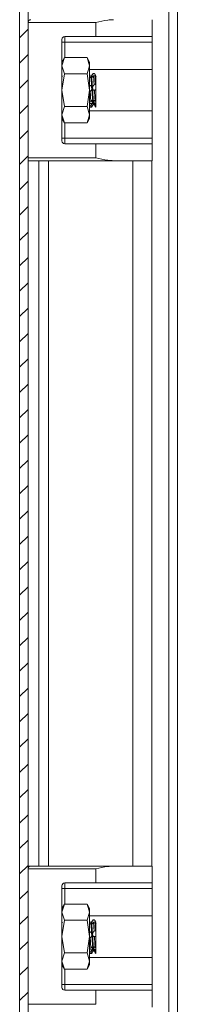
# Model space of a CAD drawing. Units: millimetres. Extents: x -1705 to 2013, y -1256 to 4193.
# Drawn here: x -953 to -925, y 1109 to 1283 of the extents above; entities that cross this region are included whole.
import ezdxf

# ---------------------------------------------------------------- set-up
doc = ezdxf.new("R2010")
doc.units = ezdxf.units.MM

msp = doc.modelspace()

# ---------------------------------------------------------------- linework, layer by layer
at = {"color": 7, "linetype": 'Continuous', "lineweight": 15}
for p, q in [((-952.62, 1393.89), (-952.62, 0.09)), ((-951.12, 1393.89), (-951.12, 0.09)), ((-926.15, 1343.77), (-926.15, 731.99)), ((-951.12, 1282.75), (-939.12, 1282.75)), ((-939.12, 1282.75), (-939.12, 1280.25)), ((-929.12, 1283.25), (-929.12, 1280.25)), ((-945.12, 1261.75), (-945.12, 1279.75)), ((-945.12, 1279.25), (-944.62, 1279.25)), ((-944.62, 1280.25), (-939.12, 1280.25)), ((-944.62, 1279.25), (-944.62, 1280.25)), ((-944.62, 1279.25), (-929.12, 1279.25)), ((-939.12, 1280.25), (-929.12, 1280.25)), ((-929.12, 1280.25), (-929.12, 1279.25)), ((-929.12, 1279.25), (-929.12, 1274.42)), ((-944.67, 1276.52), (-945.12, 1275.74)), ((-945.12, 1275.07), (-944.67, 1276.52)), ((-945.12, 1275.74), (-945.12, 1275.07)), ((-940.66, 1276.52), (-944.67, 1276.52)), ((-940.22, 1275.74), (-940.66, 1276.52)), ((-940.22, 1275.07), (-940.66, 1276.52)), ((-940.22, 1275.07), (-940.22, 1275.74)), ((-944.67, 1273.63), (-945.12, 1275.07)), ((-945.12, 1275.07), (-945.12, 1270.74)), ((-940.66, 1273.63), (-940.22, 1275.07)), ((-940.22, 1270.74), (-940.22, 1275.07)), ((-940.22, 1274.42), (-929.12, 1274.42)), ((-929.12, 1274.42), (-929.12, 1267.07)), ((-945.12, 1270.74), (-944.67, 1273.63)), ((-945.02, 1273.16), (-945.12, 1273.32)), ((-940.66, 1273.63), (-944.67, 1273.63)), ((-940.22, 1270.74), (-940.66, 1273.63)), ((-939.37, 1273.74), (-939.61, 1273.74)), ((-939.61, 1273.69), (-939.57, 1273.68)), ((-939.34, 1273.69), (-939.57, 1273.68)), ((-939.52, 1273.32), (-939.28, 1273.34)), ((-939.4, 1273.68), (-939.4, 1273.69)), ((-939.37, 1273.69), (-939.34, 1273.69)), ((-939.07, 1273.14), (-939.12, 1273.22)), ((-939.12, 1273.13), (-939.12, 1273.13)), ((-944.67, 1267.86), (-945.12, 1270.74)), ((-945.12, 1270.74), (-945.12, 1266.41)), ((-940.66, 1267.86), (-940.22, 1270.74)), ((-940.24, 1271.57), (-940.16, 1271.58)), ((-940.22, 1266.41), (-940.22, 1270.74)), ((-940.11, 1270.6), (-940.22, 1270.58)), ((-939.54, 1270.77), (-939.12, 1270.85)), ((-939.17, 1271.76), (-939.41, 1271.72)), ((-939.12, 1271.73), (-939.17, 1271.76)), ((-939.12, 1270.83), (-939.12, 1270.85)), ((-939.12, 1270.78), (-939.12, 1270.78)), ((-939.12, 1270.78), (-939.12, 1270.74)), ((-939.12, 1270.74), (-939.12, 1270.78)), ((-939.12, 1268.81), (-939.12, 1270.74)), ((-940.23, 1268.66), (-940, 1268.69)), ((-939.24, 1268.79), (-939.12, 1268.81)), ((-945.12, 1266.41), (-944.67, 1267.86)), ((-940.66, 1267.86), (-944.67, 1267.86)), ((-940.22, 1266.41), (-940.66, 1267.86)), ((-940.22, 1267.92), (-940.12, 1267.75)), ((-940.22, 1267.07), (-929.12, 1267.07)), ((-939.94, 1268.09), (-940.18, 1268.07)), ((-940.11, 1267.74), (-939.87, 1267.74)), ((-939.37, 1268.44), (-939.12, 1268.46)), ((-939.19, 1268.16), (-939.12, 1268.16)), ((-939.12, 1267.75), (-939.12, 1268.16)), ((-929.12, 1267.07), (-929.12, 1262.25)), ((-944.67, 1264.97), (-945.12, 1266.41)), ((-945.12, 1266.41), (-945.12, 1265.74)), ((-945.12, 1265.74), (-944.67, 1264.97)), ((-940.66, 1264.97), (-940.22, 1266.41)), ((-940.66, 1264.97), (-940.22, 1265.74)), ((-940.22, 1265.74), (-940.22, 1266.41)), ((-944.67, 1264.97), (-940.66, 1264.97)), ((-944.62, 1262.25), (-945.12, 1262.25)), ((-944.62, 1261.25), (-944.62, 1262.25)), ((-929.12, 1262.25), (-944.62, 1262.25)), ((-929.12, 1262.25), (-929.12, 1261.25)), ((-939.12, 1261.25), (-944.62, 1261.25)), ((-939.12, 1261.25), (-939.12, 1258.75)), ((-929.12, 1261.25), (-939.12, 1261.25)), ((-929.12, 1258.25), (-929.12, 1261.25)), ((-939.12, 1258.75), (-951.12, 1258.75)), ((-951.12, 1258.25), (-935.99, 1258.25)), ((-947.52, 1258.25), (-947.52, 1133.25)), ((-935.99, 1258.25), (-929.12, 1258.25)), ((-932.52, 1133.25), (-932.52, 1258.25)), ((-951.12, 1133.25), (-950.62, 1133.25)), ((-951.12, 1132.75), (-939.12, 1132.75)), ((-950.62, 1133.25), (-935.99, 1133.25)), ((-939.12, 1132.75), (-939.12, 1130.25)), ((-935.99, 1133.25), (-929.12, 1133.25)), ((-929.12, 1133.25), (-929.12, 1130.25)), ((-945.12, 1111.75), (-945.12, 1129.75)), ((-945.12, 1129.25), (-944.62, 1129.25)), ((-944.62, 1130.25), (-939.12, 1130.25)), ((-944.62, 1129.25), (-944.62, 1130.25)), ((-944.62, 1129.25), (-929.12, 1129.25)), ((-939.12, 1130.25), (-929.12, 1130.25)), ((-929.12, 1130.25), (-929.12, 1129.25)), ((-929.12, 1129.25), (-929.12, 1124.42)), ((-944.67, 1126.52), (-945.12, 1125.74)), ((-945.12, 1125.07), (-944.67, 1126.52)), ((-945.12, 1125.74), (-945.12, 1125.07)), ((-940.66, 1126.52), (-944.67, 1126.52)), ((-940.22, 1125.74), (-940.66, 1126.52)), ((-940.22, 1125.07), (-940.66, 1126.52)), ((-940.22, 1125.07), (-940.22, 1125.74)), ((-944.67, 1123.63), (-945.12, 1125.07)), ((-945.12, 1125.07), (-945.12, 1120.74)), ((-940.66, 1123.63), (-940.22, 1125.07)), ((-940.22, 1120.74), (-940.22, 1125.07)), ((-940.22, 1124.42), (-929.12, 1124.42)), ((-929.12, 1124.42), (-929.12, 1117.07)), ((-945.12, 1120.74), (-944.67, 1123.63)), ((-945.02, 1123.16), (-945.12, 1123.32)), ((-940.66, 1123.63), (-944.67, 1123.63)), ((-940.22, 1120.74), (-940.66, 1123.63)), ((-939.37, 1123.74), (-939.61, 1123.74)), ((-939.61, 1123.69), (-939.57, 1123.68)), ((-939.34, 1123.69), (-939.57, 1123.68)), ((-939.52, 1123.32), (-939.28, 1123.34)), ((-939.4, 1123.68), (-939.4, 1123.69)), ((-939.37, 1123.69), (-939.34, 1123.69)), ((-939.07, 1123.14), (-939.12, 1123.22)), ((-939.12, 1123.13), (-939.12, 1123.13)), ((-944.67, 1117.86), (-945.12, 1120.74)), ((-945.12, 1120.74), (-945.12, 1116.41)), ((-940.66, 1117.86), (-940.22, 1120.74)), ((-940.24, 1121.57), (-940.16, 1121.58)), ((-940.22, 1116.41), (-940.22, 1120.74)), ((-940.11, 1120.6), (-940.22, 1120.58)), ((-939.54, 1120.77), (-939.12, 1120.85)), ((-939.17, 1121.76), (-939.41, 1121.72)), ((-939.12, 1121.73), (-939.17, 1121.76)), ((-939.12, 1120.83), (-939.12, 1120.85)), ((-939.12, 1120.78), (-939.12, 1120.78)), ((-939.12, 1120.78), (-939.12, 1120.74)), ((-939.12, 1120.74), (-939.12, 1120.78)), ((-939.12, 1118.81), (-939.12, 1120.74)), ((-940.23, 1118.66), (-940, 1118.69)), ((-939.24, 1118.79), (-939.12, 1118.81)), ((-945.12, 1116.41), (-944.67, 1117.86)), ((-940.66, 1117.86), (-944.67, 1117.86)), ((-940.22, 1116.41), (-940.66, 1117.86)), ((-940.22, 1117.92), (-940.12, 1117.75)), ((-940.22, 1117.07), (-929.12, 1117.07)), ((-939.94, 1118.09), (-940.18, 1118.07)), ((-940.11, 1117.74), (-939.87, 1117.74)), ((-939.37, 1118.44), (-939.12, 1118.46)), ((-939.19, 1118.16), (-939.12, 1118.16)), ((-939.12, 1117.75), (-939.12, 1118.16)), ((-929.12, 1117.07), (-929.12, 1112.25)), ((-944.67, 1114.97), (-945.12, 1116.41)), ((-945.12, 1116.41), (-945.12, 1115.74)), ((-945.12, 1115.74), (-944.67, 1114.97)), ((-940.66, 1114.97), (-940.22, 1116.41)), ((-940.66, 1114.97), (-940.22, 1115.74)), ((-940.22, 1115.74), (-940.22, 1116.41)), ((-944.67, 1114.97), (-940.66, 1114.97)), ((-944.62, 1112.25), (-945.12, 1112.25)), ((-944.62, 1111.25), (-944.62, 1112.25)), ((-929.12, 1112.25), (-944.62, 1112.25)), ((-929.12, 1112.25), (-929.12, 1111.25)), ((-939.12, 1111.25), (-944.62, 1111.25)), ((-939.12, 1111.25), (-939.12, 1108.75)), ((-929.12, 1111.25), (-939.12, 1111.25)), ((-929.12, 1108.25), (-929.12, 1111.25)), ((-939.12, 1108.75), (-951.12, 1108.75))]:
    msp.add_line(p, q, dxfattribs=at)
at = {"color": 8, "linetype": 'Continuous', "lineweight": 15}
for p, q in [((-924.65, 1322.84), (-924.65, 733.99)), ((-944.62, 1276.52), (-944.62, 1279.25)), ((-940.22, 1270.64), (-939.92, 1270.69)), ((-945.12, 1269.71), (-945.12, 1269.71)), ((-940.22, 1268.38), (-939.76, 1268.41)), ((-944.62, 1262.25), (-944.62, 1264.97)), ((-949.24, 1133.25), (-949.24, 1258.25)), ((-929.15, 1258.25), (-929.15, 1133.25)), ((-944.62, 1126.52), (-944.62, 1129.25)), ((-940.22, 1120.64), (-939.92, 1120.69)), ((-945.12, 1119.71), (-945.12, 1119.71)), ((-940.22, 1118.38), (-939.76, 1118.41)), ((-944.62, 1112.25), (-944.62, 1114.97))]:
    msp.add_line(p, q, dxfattribs=at)
at = {"color": 7, "linetype": 'Continuous', "lineweight": 0}
for p, q in [((-952.62, 1280.05), (-951.12, 1281.55)), ((-952.62, 1275.56), (-951.12, 1277.06)), ((-952.62, 1271.07), (-951.12, 1272.57)), ((-952.62, 1266.58), (-951.12, 1268.08)), ((-952.62, 1262.09), (-951.12, 1263.59)), ((-952.62, 1257.6), (-951.12, 1259.1)), ((-952.62, 1253.11), (-951.12, 1254.61)), ((-952.62, 1248.62), (-951.12, 1250.12)), ((-952.62, 1244.12), (-951.12, 1245.62)), ((-952.62, 1239.63), (-951.12, 1241.13)), ((-952.62, 1235.14), (-951.12, 1236.64)), ((-952.62, 1230.65), (-951.12, 1232.15)), ((-952.62, 1226.16), (-951.12, 1227.66)), ((-952.62, 1221.67), (-951.12, 1223.17)), ((-952.62, 1217.18), (-951.12, 1218.68)), ((-952.62, 1212.69), (-951.12, 1214.19)), ((-952.62, 1208.2), (-951.12, 1209.7)), ((-952.62, 1203.71), (-951.12, 1205.21)), ((-952.62, 1199.22), (-951.12, 1200.72)), ((-952.62, 1194.73), (-951.12, 1196.23)), ((-952.62, 1190.24), (-951.12, 1191.74)), ((-952.62, 1185.75), (-951.12, 1187.25)), ((-952.62, 1181.26), (-951.12, 1182.76)), ((-952.62, 1176.77), (-951.12, 1178.27)), ((-952.62, 1172.28), (-951.12, 1173.78)), ((-952.62, 1167.79), (-951.12, 1169.29)), ((-952.62, 1163.3), (-951.12, 1164.8)), ((-952.62, 1158.81), (-951.12, 1160.31)), ((-952.62, 1154.32), (-951.12, 1155.82)), ((-952.62, 1149.83), (-951.12, 1151.33)), ((-952.62, 1145.34), (-951.12, 1146.84)), ((-952.62, 1140.85), (-951.12, 1142.35)), ((-952.62, 1136.36), (-951.12, 1137.86)), ((-952.62, 1131.87), (-951.12, 1133.37)), ((-952.62, 1127.38), (-951.12, 1128.88)), ((-952.62, 1122.89), (-951.12, 1124.39)), ((-952.62, 1118.4), (-951.12, 1119.9)), ((-952.62, 1113.91), (-951.12, 1115.41)), ((-952.62, 1109.42), (-951.12, 1110.92))]:
    msp.add_line(p, q, dxfattribs=at)
at = {"color": 7, "linetype": 'Continuous', "lineweight": 15}
for centre, start, end in [((-950.62, 1282.75), 90, 180), ((-944.62, 1279.75), 90, 180), ((-944.62, 1261.75), 180, 270), ((-950.62, 1132.75), 90, 180), ((-944.62, 1129.75), 90, 180), ((-944.62, 1111.75), 180, 270)]:
    msp.add_arc(centre, 0.5, start, end, dxfattribs=at)
for points, knots in [([(-935.99, 1283.25), (-936.31, 1283.23), (-937.34, 1283.17), (-938.39, 1282.91), (-939.11, 1282.75), (-939.12, 1282.75)], [0, 0, 0, 0, 0.312327, 0.993779, 1, 1, 1, 1]), ([(-940.09, 1273.01), (-940.11, 1273.04), (-940.15, 1273.08), (-940.22, 1273.16), (-940.25, 1273.21), (-940.26, 1273.23)], [0, 0, 0, 0, 0.4959635, 0.7794925, 1, 1, 1, 1]), ([(-940.03, 1273.17), (-940.08, 1273.26), (-940.15, 1273.37), (-940.21, 1273.48), (-940.22, 1273.49)], [0, 0, 0, 0, 0.863018, 1, 1, 1, 1]), ([(-939.99, 1272.96), (-940, 1272.96), (-940, 1272.95), (-940.04, 1272.97), (-940.07, 1273), (-940.09, 1273.01)], [0, 0, 0, 0, 0.23266, 0.726008, 1, 1, 1, 1]), ([(-939.99, 1273.03), (-939.97, 1273.02), (-939.95, 1273.02), (-939.92, 1273.02), (-939.91, 1273.01), (-939.9, 1273.01), (-939.9, 1273.01), (-939.9, 1273), (-939.9, 1273), (-939.92, 1272.99), (-939.95, 1272.98), (-939.98, 1272.98), (-939.98, 1272.97)], [0, 0, 0, 0, 0.204917, 0.32986, 0.390332, 0.438263, 0.474037, 0.509759, 0.557449, 0.643815, 0.93429, 1, 1, 1, 1]), ([(-939.53, 1268.32), (-939.54, 1268.31), (-939.57, 1268.27), (-939.62, 1268.48), (-939.67, 1268.88), (-939.71, 1269.46), (-939.76, 1270.15), (-939.81, 1270.89), (-939.86, 1271.62), (-939.92, 1272.42), (-939.96, 1272.76), (-939.98, 1272.97)], [0, 0, 0, 0, 0.080759, 0.188287, 0.295211, 0.400917, 0.5088, 0.614454, 0.721441, 0.828931, 1, 1, 1, 1]), ([(-939.61, 1273.74), (-939.66, 1273.64), (-939.77, 1273.46), (-939.88, 1273.27), (-939.93, 1273.18)], [0, 0, 0, 0, 0.500039, 1, 1, 1, 1]), ([(-939.44, 1268.31), (-939.44, 1268.31), (-939.46, 1268.3), (-939.49, 1268.49), (-939.54, 1268.88), (-939.59, 1269.46), (-939.64, 1270.15), (-939.68, 1270.89), (-939.73, 1271.62), (-939.78, 1272.27), (-939.83, 1272.78), (-939.88, 1273.1), (-939.91, 1273.22), (-939.93, 1273.18), (-939.93, 1273.17)], [0, 0, 0, 0, 0.006311, 0.104982, 0.203099, 0.300098, 0.399095, 0.496047, 0.594222, 0.692858, 0.78953, 0.88842, 0.986027, 1, 1, 1, 1]), ([(-939.57, 1273.68), (-939.62, 1273.61), (-939.7, 1273.46), (-939.8, 1273.26), (-939.85, 1273.12), (-939.87, 1273.03), (-939.85, 1272.98), (-939.81, 1272.97), (-939.76, 1273), (-939.72, 1273.04), (-939.71, 1273.06)], [0, 0, 0, 0, 0.184413, 0.374114, 0.503582, 0.610686, 0.718254, 0.816128, 0.91849, 1, 1, 1, 1]), ([(-939.52, 1273.32), (-939.54, 1273.29), (-939.58, 1273.23), (-939.64, 1273.14), (-939.68, 1273.09), (-939.71, 1273.06)], [0, 0, 0, 0, 0.309511, 0.608688, 1, 1, 1, 1]), ([(-939.41, 1271.72), (-939.43, 1272.03), (-939.47, 1272.68), (-939.5, 1273.1), (-939.52, 1273.32)], [0, 0, 0, 0, 0.479015, 1, 1, 1, 1]), ([(-939.34, 1273.69), (-939.3, 1273.63), (-939.24, 1273.52), (-939.16, 1273.38), (-939.12, 1273.32), (-939.12, 1273.3)], [0, 0, 0, 0, 0.435846, 0.873066, 1, 1, 1, 1]), ([(-939.28, 1273.34), (-939.27, 1273.15), (-939.23, 1272.74), (-939.19, 1272.09), (-939.17, 1271.76)], [0, 0, 0, 0, 0.478489, 1, 1, 1, 1]), ([(-939.12, 1273.13), (-939.13, 1273.15), (-939.16, 1273.18), (-939.22, 1273.25), (-939.26, 1273.31), (-939.28, 1273.34)], [0, 0, 0, 0, 0.3, 0.600005, 1, 1, 1, 1]), ([(-939.12, 1271.73), (-939.12, 1272.01), (-939.12, 1272.56), (-939.12, 1272.97), (-939.12, 1273.11), (-939.12, 1273.13)], [0, 0, 0, 0, 0.466087, 0.932769, 1, 1, 1, 1]), ([(-940.16, 1271.58), (-940.13, 1271.58), (-940.06, 1271.57), (-939.96, 1271.47), (-939.88, 1271.33), (-939.83, 1271.17), (-939.82, 1271.02), (-939.83, 1270.89), (-939.87, 1270.77), (-939.91, 1270.72), (-939.92, 1270.69)], [0, 0, 0, 0, 0.1539159, 0.3082107, 0.450154, 0.5723856, 0.6799085, 0.7854971, 0.90166, 1, 1, 1, 1]), ([(-939.92, 1270.69), (-939.94, 1270.68), (-939.97, 1270.64), (-940.03, 1270.6), (-940.08, 1270.6), (-940.11, 1270.6)], [0, 0, 0, 0, 0.28197, 0.563881, 1, 1, 1, 1]), ([(-940, 1268.69), (-940.01, 1268.96), (-940.05, 1269.52), (-940.09, 1270.23), (-940.11, 1270.6)], [0, 0, 0, 0, 0.479051, 1, 1, 1, 1]), ([(-939.54, 1270.77), (-939.57, 1270.79), (-939.62, 1270.84), (-939.67, 1270.97), (-939.69, 1271.11), (-939.69, 1271.25), (-939.65, 1271.4), (-939.58, 1271.55), (-939.49, 1271.66), (-939.43, 1271.7), (-939.41, 1271.72)], [0, 0, 0, 0, 0.126937, 0.254707, 0.364767, 0.46381, 0.569193, 0.724359, 0.882124, 1, 1, 1, 1]), ([(-939.36, 1270.74), (-939.38, 1270.73), (-939.41, 1270.72), (-939.48, 1270.73), (-939.52, 1270.76), (-939.54, 1270.77)], [0, 0, 0, 0, 0.314711, 0.650851, 1, 1, 1, 1]), ([(-939.36, 1270.74), (-939.32, 1270.75), (-939.24, 1270.76), (-939.16, 1270.78), (-939.12, 1270.78)], [0, 0, 0, 0, 0.5000827, 1, 1, 1, 1]), ([(-939.24, 1268.79), (-939.26, 1269.07), (-939.3, 1269.65), (-939.34, 1270.37), (-939.36, 1270.74)], [0, 0, 0, 0, 0.478778, 1, 1, 1, 1]), ([(-939.12, 1270.85), (-939.12, 1270.88), (-939.12, 1270.93), (-939.12, 1271.02), (-939.12, 1271.1), (-939.12, 1271.18), (-939.12, 1271.26), (-939.12, 1271.34), (-939.12, 1271.42), (-939.12, 1271.5), (-939.12, 1271.57), (-939.12, 1271.64), (-939.12, 1271.69), (-939.12, 1271.72), (-939.12, 1271.73)], [0, 0, 0, 0, 0.155664, 0.232679, 0.309671, 0.386642, 0.463646, 0.540629, 0.617614, 0.694583, 0.77158, 0.848588, 0.923272, 1, 1, 1, 1]), ([(-940, 1268.69), (-939.96, 1268.74), (-939.9, 1268.83), (-939.8, 1268.91), (-939.72, 1268.92), (-939.67, 1268.87), (-939.66, 1268.77), (-939.68, 1268.66), (-939.71, 1268.53), (-939.75, 1268.45), (-939.76, 1268.41)], [0, 0, 0, 0, 0.1551, 0.3106139, 0.4531539, 0.5758094, 0.6846013, 0.7922806, 0.9110058, 1, 1, 1, 1]), ([(-939.37, 1268.44), (-939.4, 1268.49), (-939.45, 1268.58), (-939.5, 1268.72), (-939.52, 1268.82), (-939.52, 1268.89), (-939.49, 1268.94), (-939.42, 1268.94), (-939.34, 1268.89), (-939.27, 1268.82), (-939.24, 1268.79)], [0, 0, 0, 0, 0.131179, 0.240922, 0.35108, 0.451354, 0.5559, 0.708951, 0.86466, 1, 1, 1, 1]), ([(-939.12, 1268.46), (-939.12, 1268.51), (-939.12, 1268.6), (-939.12, 1268.7), (-939.12, 1268.76), (-939.12, 1268.8), (-939.12, 1268.81)], [0, 0, 0, 0, 0.425166, 0.635541, 0.845861, 1, 1, 1, 1]), ([(-940.11, 1267.78), (-940.11, 1267.76), (-940.14, 1267.72), (-940.16, 1267.91), (-940.18, 1268.07)], [0, 0, 0, 0, 0.221599, 1, 1, 1, 1]), ([(-939.76, 1268.41), (-939.78, 1268.38), (-939.81, 1268.31), (-939.87, 1268.2), (-939.92, 1268.13), (-939.94, 1268.09)], [0, 0, 0, 0, 0.284607, 0.569049, 1, 1, 1, 1]), ([(-939.85, 1267.79), (-939.86, 1267.77), (-939.89, 1267.7), (-939.92, 1267.94), (-939.94, 1268.09)], [0, 0, 0, 0, 0.355214, 1, 1, 1, 1]), ([(-939.85, 1267.75), (-939.8, 1267.84), (-939.69, 1268.03), (-939.58, 1268.21), (-939.53, 1268.31)], [0, 0, 0, 0, 0.500159, 1, 1, 1, 1]), ([(-939.44, 1268.31), (-939.39, 1268.22), (-939.28, 1268.03), (-939.17, 1267.84), (-939.12, 1267.75)], [0, 0, 0, 0, 0.499802, 1, 1, 1, 1]), ([(-939.19, 1268.16), (-939.21, 1268.18), (-939.25, 1268.24), (-939.31, 1268.33), (-939.35, 1268.4), (-939.37, 1268.44)], [0, 0, 0, 0, 0.322078, 0.655031, 1, 1, 1, 1]), ([(-939.12, 1267.75), (-939.13, 1267.8), (-939.16, 1267.87), (-939.18, 1268.09), (-939.19, 1268.16)], [0, 0, 0, 0, 0.720898, 1, 1, 1, 1]), ([(-939.12, 1268.16), (-939.12, 1268.19), (-939.12, 1268.23), (-939.12, 1268.33), (-939.12, 1268.41), (-939.12, 1268.46)], [0, 0, 0, 0, 0.267412, 0.535039, 1, 1, 1, 1]), ([(-939.12, 1258.75), (-939.11, 1258.75), (-938.39, 1258.59), (-937.34, 1258.33), (-936.31, 1258.27), (-935.99, 1258.25)], [0, 0, 0, 0, 0.0062207, 0.6876754, 1, 1, 1, 1]), ([(-935.99, 1133.25), (-936.31, 1133.23), (-937.34, 1133.17), (-938.39, 1132.91), (-939.11, 1132.75), (-939.12, 1132.75)], [0, 0, 0, 0, 0.312325, 0.9937772, 1, 1, 1, 1]), ([(-940.09, 1123.01), (-940.11, 1123.04), (-940.15, 1123.08), (-940.22, 1123.16), (-940.25, 1123.21), (-940.26, 1123.23)], [0, 0, 0, 0, 0.496019, 0.779527, 1, 1, 1, 1]), ([(-940.03, 1123.17), (-940.08, 1123.26), (-940.15, 1123.37), (-940.21, 1123.48), (-940.22, 1123.49)], [0, 0, 0, 0, 0.8629575, 1, 1, 1, 1]), ([(-939.99, 1122.96), (-940, 1122.96), (-940, 1122.95), (-940.04, 1122.97), (-940.07, 1123), (-940.09, 1123.01)], [0, 0, 0, 0, 0.232645, 0.725954, 1, 1, 1, 1]), ([(-939.99, 1123.03), (-939.97, 1123.02), (-939.95, 1123.02), (-939.92, 1123.02), (-939.91, 1123.01), (-939.9, 1123.01), (-939.9, 1123.01), (-939.9, 1123), (-939.9, 1123), (-939.92, 1122.99), (-939.95, 1122.98), (-939.98, 1122.98), (-939.98, 1122.97)], [0, 0, 0, 0, 0.204909, 0.329872, 0.390345, 0.438277, 0.474007, 0.509776, 0.557467, 0.643834, 0.934314, 1, 1, 1, 1]), ([(-939.53, 1118.32), (-939.54, 1118.31), (-939.57, 1118.27), (-939.62, 1118.48), (-939.67, 1118.88), (-939.71, 1119.46), (-939.76, 1120.15), (-939.81, 1120.89), (-939.86, 1121.62), (-939.92, 1122.42), (-939.96, 1122.76), (-939.98, 1122.97)], [0, 0, 0, 0, 0.080759, 0.188287, 0.295212, 0.400918, 0.508797, 0.614455, 0.721442, 0.828932, 1, 1, 1, 1]), ([(-939.61, 1123.74), (-939.66, 1123.64), (-939.77, 1123.46), (-939.88, 1123.27), (-939.93, 1123.18)], [0, 0, 0, 0, 0.500039, 1, 1, 1, 1]), ([(-939.44, 1118.31), (-939.44, 1118.31), (-939.46, 1118.3), (-939.49, 1118.49), (-939.54, 1118.88), (-939.59, 1119.46), (-939.64, 1120.15), (-939.68, 1120.89), (-939.73, 1121.62), (-939.78, 1122.27), (-939.83, 1122.78), (-939.88, 1123.1), (-939.91, 1123.22), (-939.93, 1123.18), (-939.93, 1123.17)], [0, 0, 0, 0, 0.0063106, 0.1049823, 0.2031013, 0.3001007, 0.3990935, 0.4960498, 0.5942249, 0.6928612, 0.7895304, 0.888422, 0.9860279, 1, 1, 1, 1]), ([(-939.57, 1123.68), (-939.62, 1123.61), (-939.7, 1123.46), (-939.8, 1123.26), (-939.85, 1123.12), (-939.87, 1123.03), (-939.85, 1122.98), (-939.81, 1122.97), (-939.76, 1123), (-939.72, 1123.04), (-939.71, 1123.06)], [0, 0, 0, 0, 0.184409, 0.374127, 0.503592, 0.610694, 0.718253, 0.816126, 0.918491, 1, 1, 1, 1]), ([(-939.52, 1123.32), (-939.54, 1123.29), (-939.58, 1123.23), (-939.64, 1123.14), (-939.68, 1123.09), (-939.71, 1123.06)], [0, 0, 0, 0, 0.309463, 0.608715, 1, 1, 1, 1]), ([(-939.41, 1121.72), (-939.43, 1122.03), (-939.47, 1122.68), (-939.5, 1123.1), (-939.52, 1123.32)], [0, 0, 0, 0, 0.47902, 1, 1, 1, 1]), ([(-939.34, 1123.69), (-939.3, 1123.63), (-939.24, 1123.52), (-939.16, 1123.38), (-939.12, 1123.32), (-939.12, 1123.3)], [0, 0, 0, 0, 0.435901, 0.873119, 1, 1, 1, 1]), ([(-939.28, 1123.34), (-939.27, 1123.15), (-939.23, 1122.74), (-939.19, 1122.09), (-939.17, 1121.76)], [0, 0, 0, 0, 0.478489, 1, 1, 1, 1]), ([(-939.12, 1123.13), (-939.13, 1123.15), (-939.16, 1123.18), (-939.22, 1123.25), (-939.26, 1123.31), (-939.28, 1123.34)], [0, 0, 0, 0, 0.300007, 0.599932, 1, 1, 1, 1]), ([(-939.12, 1121.73), (-939.12, 1122.01), (-939.12, 1122.56), (-939.12, 1122.97), (-939.12, 1123.11), (-939.12, 1123.13)], [0, 0, 0, 0, 0.466085, 0.932775, 1, 1, 1, 1]), ([(-940.16, 1121.58), (-940.13, 1121.58), (-940.06, 1121.57), (-939.96, 1121.47), (-939.88, 1121.33), (-939.83, 1121.17), (-939.82, 1121.02), (-939.83, 1120.89), (-939.87, 1120.77), (-939.91, 1120.72), (-939.92, 1120.69)], [0, 0, 0, 0, 0.153919, 0.308214, 0.450157, 0.572389, 0.679912, 0.785501, 0.901646, 1, 1, 1, 1]), ([(-939.92, 1120.69), (-939.94, 1120.68), (-939.97, 1120.64), (-940.03, 1120.6), (-940.08, 1120.6), (-940.11, 1120.6)], [0, 0, 0, 0, 0.282005, 0.563873, 1, 1, 1, 1]), ([(-940, 1118.69), (-940.01, 1118.96), (-940.05, 1119.52), (-940.09, 1120.23), (-940.11, 1120.6)], [0, 0, 0, 0, 0.479058, 1, 1, 1, 1]), ([(-939.54, 1120.77), (-939.57, 1120.79), (-939.62, 1120.84), (-939.67, 1120.97), (-939.69, 1121.11), (-939.69, 1121.25), (-939.65, 1121.4), (-939.58, 1121.55), (-939.49, 1121.66), (-939.43, 1121.7), (-939.41, 1121.72)], [0, 0, 0, 0, 0.126938, 0.254692, 0.364754, 0.463775, 0.569181, 0.724348, 0.882114, 1, 1, 1, 1]), ([(-939.36, 1120.74), (-939.38, 1120.73), (-939.41, 1120.72), (-939.48, 1120.73), (-939.52, 1120.76), (-939.54, 1120.77)], [0, 0, 0, 0, 0.314711, 0.650841, 1, 1, 1, 1]), ([(-939.36, 1120.74), (-939.32, 1120.75), (-939.24, 1120.76), (-939.16, 1120.78), (-939.12, 1120.78)], [0, 0, 0, 0, 0.500038, 1, 1, 1, 1]), ([(-939.24, 1118.79), (-939.26, 1119.07), (-939.3, 1119.65), (-939.34, 1120.37), (-939.36, 1120.74)], [0, 0, 0, 0, 0.478784, 1, 1, 1, 1]), ([(-939.12, 1120.85), (-939.12, 1120.88), (-939.12, 1120.93), (-939.12, 1121.02), (-939.12, 1121.1), (-939.12, 1121.18), (-939.12, 1121.26), (-939.12, 1121.34), (-939.12, 1121.42), (-939.12, 1121.5), (-939.12, 1121.57), (-939.12, 1121.64), (-939.12, 1121.69), (-939.12, 1121.72), (-939.12, 1121.73)], [0, 0, 0, 0, 0.155666, 0.23266, 0.309653, 0.386625, 0.46363, 0.540614, 0.6176, 0.694596, 0.771594, 0.848582, 0.923285, 1, 1, 1, 1]), ([(-940, 1118.69), (-939.96, 1118.74), (-939.9, 1118.83), (-939.8, 1118.91), (-939.72, 1118.92), (-939.67, 1118.87), (-939.66, 1118.77), (-939.68, 1118.66), (-939.71, 1118.53), (-939.75, 1118.45), (-939.76, 1118.41)], [0, 0, 0, 0, 0.155088, 0.3106049, 0.4531476, 0.5758055, 0.6846133, 0.7922766, 0.9110041, 1, 1, 1, 1]), ([(-939.37, 1118.44), (-939.4, 1118.49), (-939.45, 1118.58), (-939.5, 1118.72), (-939.52, 1118.82), (-939.52, 1118.89), (-939.49, 1118.94), (-939.42, 1118.94), (-939.34, 1118.89), (-939.27, 1118.82), (-939.24, 1118.79)], [0, 0, 0, 0, 0.131179, 0.240921, 0.351095, 0.451345, 0.555896, 0.708947, 0.86466, 1, 1, 1, 1]), ([(-939.12, 1118.46), (-939.12, 1118.51), (-939.12, 1118.6), (-939.12, 1118.7), (-939.12, 1118.76), (-939.12, 1118.8), (-939.12, 1118.81)], [0, 0, 0, 0, 0.425277, 0.635566, 0.84593, 1, 1, 1, 1]), ([(-940.11, 1117.78), (-940.11, 1117.76), (-940.14, 1117.72), (-940.16, 1117.91), (-940.18, 1118.07)], [0, 0, 0, 0, 0.2215997, 1, 1, 1, 1]), ([(-939.76, 1118.41), (-939.78, 1118.38), (-939.81, 1118.31), (-939.87, 1118.2), (-939.92, 1118.13), (-939.94, 1118.09)], [0, 0, 0, 0, 0.284553, 0.569146, 1, 1, 1, 1]), ([(-939.85, 1117.79), (-939.86, 1117.77), (-939.89, 1117.7), (-939.92, 1117.94), (-939.94, 1118.09)], [0, 0, 0, 0, 0.3552129, 1, 1, 1, 1]), ([(-939.85, 1117.75), (-939.8, 1117.84), (-939.69, 1118.03), (-939.58, 1118.21), (-939.53, 1118.31)], [0, 0, 0, 0, 0.500199, 1, 1, 1, 1]), ([(-939.44, 1118.31), (-939.39, 1118.22), (-939.28, 1118.03), (-939.17, 1117.84), (-939.12, 1117.75)], [0, 0, 0, 0, 0.499762, 1, 1, 1, 1]), ([(-939.19, 1118.16), (-939.21, 1118.18), (-939.25, 1118.24), (-939.31, 1118.33), (-939.35, 1118.4), (-939.37, 1118.44)], [0, 0, 0, 0, 0.322099, 0.655009, 1, 1, 1, 1]), ([(-939.12, 1117.75), (-939.13, 1117.8), (-939.16, 1117.87), (-939.18, 1118.09), (-939.19, 1118.16)], [0, 0, 0, 0, 0.720899, 1, 1, 1, 1]), ([(-939.12, 1118.16), (-939.12, 1118.19), (-939.12, 1118.23), (-939.12, 1118.33), (-939.12, 1118.41), (-939.12, 1118.46)], [0, 0, 0, 0, 0.267522, 0.535086, 1, 1, 1, 1])]:
    msp.add_open_spline(points, degree=3, knots=knots, dxfattribs=at)

doc.saveas('drawing.dxf')
